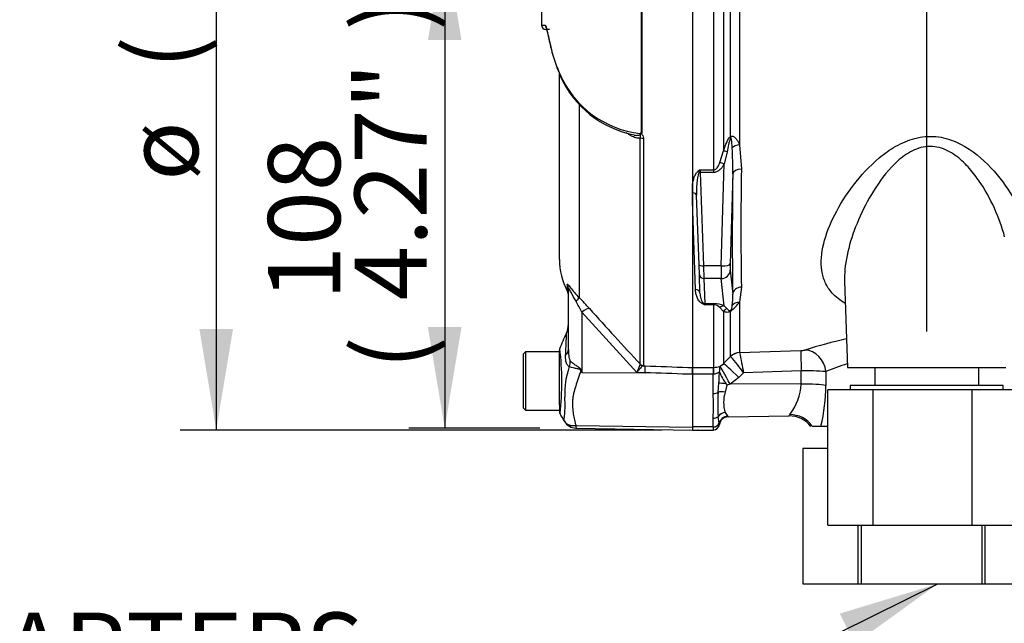
# Paper-space layout 'Sheet1' of a CAD drawing. Units: millimetres. Extents: x 0 to 594, y 0 to 420.
# Drawn here: x 287 to 330, y 158 to 185 of the extents above; entities that cross this region are included whole.
import ezdxf
from ezdxf.enums import TextEntityAlignment as Align
from ezdxf.lldxf.tags import DXFTag

# ---------------------------------------------------------------- set-up
doc = ezdxf.new("R2010")
doc.units = ezdxf.units.MM
for name, color, linetype in [('Default', 7, 'Continuous'), ('II0-55-ADPIMP4-S', 7, 'Continuous'), ('II3-01-STD', 7, 'Continuous'), ('PART5', 7, 'Continuous'), ('TSH-1', 7, 'Continuous')]:
    doc.layers.add(name, color=color, linetype=linetype)
doc.styles.add('SEACAD_Arial', font='arial.ttf')
tags = doc.linetypes.add('HIDDEN2', pattern=[4.7625, 3.175, -1.5875]).pattern_tags.tags
tags[6:7] = [DXFTag(74, 4), DXFTag(75, 0), DXFTag(340, '0'), DXFTag(46, 0.0), DXFTag(50, 0.0), DXFTag(44, 0.0), DXFTag(45, 0.0)]
tags[4:5] = [DXFTag(74, 4), DXFTag(75, 0), DXFTag(340, '0'), DXFTag(46, 0.0), DXFTag(50, 0.0), DXFTag(44, 0.0), DXFTag(45, 0.0)]

# ---------------------------------------------------------------- blocks, each defined once
blk = doc.blocks.new('SE11')
at = {"layer": 'II0-55-ADPIMP4-S', "color": 7, "linetype": 'Continuous'}
for p, q in [((324.452, 169.709), (324.452, 168.909)), ((329.064, 168.909), (329.064, 169.709)), ((324.386, 168.709), (322.375, 168.709)), ((322.375, 162.709), (322.375, 168.709)), ((330.158, 168.909), (323.358, 168.909)), ((323.358, 168.909), (323.358, 168.709)), ((328.769, 168.709), (324.386, 168.709)), ((324.386, 162.709), (324.386, 168.709)), ((328.769, 162.709), (328.769, 168.709)), ((331.141, 168.709), (328.769, 168.709)), ((330.158, 168.709), (330.158, 168.909)), ((322.375, 166.109), (321.261, 166.109)), ((321.261, 166.109), (321.261, 160.109)), ((322.375, 166.309), (322.358, 166.309)), ((322.358, 166.309), (322.358, 166.109)), ((322.375, 162.709), (324.386, 162.709)), ((323.722, 160.109), (323.722, 162.709)), ((323.847, 162.709), (323.847, 160.109)), ((324.386, 162.709), (328.769, 162.709)), ((328.769, 162.709), (331.141, 162.709)), ((329.212, 160.109), (329.212, 162.709)), ((329.344, 162.709), (329.344, 160.109)), ((321.261, 160.109), (323.722, 160.109)), ((323.722, 160.109), (323.847, 160.109)), ((323.847, 160.109), (329.212, 160.109)), ((329.212, 160.109), (329.344, 160.109)), ((329.344, 160.109), (332.248, 160.109))]:
    blk.add_line(p, q, dxfattribs=at)
at = {"layer": 'II3-01-STD', "color": 7, "linetype": 'Continuous'}
for p, q in [((317.734, 186.617), (317.734, 179.313)), ((318.052, 179.958), (318.052, 186.595)), ((318.455, 186.611), (318.455, 179.591)), ((317.309, 178.471), (317.309, 186.083)), ((318.455, 179.591), (318.534, 178.503)), ((317.582, 178.808), (317.734, 179.313)), ((317.897, 179.275), (317.763, 178.727)), ((317.641, 174.218), (317.763, 178.727)), ((316.703, 178.471), (317.309, 178.471)), ((316.703, 178.471), (316.708, 178.361)), ((317.309, 178.361), (316.708, 178.361)), ((316.708, 178.361), (316.853, 174.218)), ((317.309, 178.361), (317.309, 178.471)), ((318.149, 178.298), (318.04, 174.307)), ((316.358, 177.456), (316.358, 177.768)), ((316.358, 177.106), (316.358, 177.456)), ((316.497, 173.165), (316.358, 177.106)), ((316.653, 174.263), (316.545, 177.345)), ((316.668, 173.838), (316.653, 174.263)), ((317.641, 174.218), (316.853, 174.218)), ((316.853, 174.218), (316.868, 173.652)), ((318.04, 174.024), (318.149, 172.954)), ((316.697, 173.01), (316.668, 173.838)), ((317.641, 173.652), (316.868, 173.652)), ((316.868, 173.652), (316.907, 172.542)), ((317.763, 172.444), (317.641, 173.652)), ((323.113, 173.533), (323.246, 169.709)), ((318.534, 173.273), (318.455, 172.603)), ((318.455, 172.603), (318.455, 170.372)), ((316.907, 172.542), (317.309, 172.542)), ((316.907, 172.542), (316.909, 172.494)), ((317.309, 172.494), (316.909, 172.494)), ((317.309, 172.542), (317.309, 172.494)), ((317.309, 169.713), (317.309, 172.494)), ((317.734, 172.194), (317.582, 172.363)), ((317.734, 172.194), (317.734, 169.874)), ((317.763, 172.444), (317.897, 172.316)), ((318.052, 170.198), (318.052, 172.203)), ((318.456, 170.369), (321.172, 170.46)), ((318.056, 170.194), (318.052, 170.198)), ((318.455, 170.372), (318.456, 170.369)), ((316.358, 169.713), (317.278, 169.713)), ((316.358, 169.411), (316.358, 169.705)), ((317.278, 169.713), (317.309, 169.713)), ((317.278, 169.713), (317.278, 169.411)), ((317.572, 169.753), (317.588, 169.761)), ((317.588, 169.761), (317.734, 169.874)), ((321.19, 169.556), (318.63, 169.471)), ((323.246, 169.709), (330.27, 169.709)), ((317.278, 169.411), (316.358, 169.411)), ((317.278, 168.555), (317.278, 169.411)), ((317.289, 169.411), (317.278, 169.411)), ((318.423, 169.261), (318.034, 168.97)), ((318.63, 169.471), (318.423, 169.261)), ((322.283, 169.526), (322.285, 168.912)), ((317.501, 168.615), (317.536, 169.008)), ((317.889, 168.928), (317.812, 168.61)), ((318.034, 168.97), (317.889, 168.928)), ((321.187, 168.975), (318.034, 168.97)), ((317.278, 167.068), (317.278, 167.453)), ((317.548, 167.232), (317.501, 167.534)), ((317.812, 167.708), (317.926, 167.539)), ((317.944, 167.515), (320.652, 167.563)), ((317.278, 167.068), (316.358, 167.068)), ((316.358, 166.933), (317.278, 166.933)), ((317.278, 167.068), (317.278, 166.933)), ((321.675, 167.109), (322.062, 167.109)), ((322.062, 167.109), (322.375, 167.109))]:
    blk.add_line(p, q, dxfattribs=at)
for centre, radius, start, end in [((303.003, 178.573), 15.148, 358.9571, 3.3409), ((318.546, 175.503), 3.493, 121.8411, 123.5026), ((320.521, 177.03), 4.081, 159.3313, 160.9752), ((484.657, 175.888), 166.144, 179.09811, 180.90189), ((316.466, 174.203), 2.553, 308.4132, 321.1985), ((315.343, 172.832), 2.808, 352.2083, 2.5083), ((318.134, 175.956), 3.673, 249.0447, 250.5123), ((316.657, 172.322), 0.305, 34.2994, 47.3629), ((317.316, 171.474), 1.068, 65.2717, 90.377), ((317.295, 172.116), 0.378, 40.682, 87.8357), ((317.695, 172.457), 0.431, 329.1715, 359.2169), ((327.398, 151.568), 19.855, 102.2304, 107.7215), ((321.171, 171.272), 0.812, 270.0918, 283.0698), ((312.209, 164.963), 7.846, 35.0705, 41.8116), ((882.353, 279.22), 574.307, 190.925589, 191.016846), ((317.318, 170.548), 0.835, 269.4179, 287.752), ((316.731, 169.657), 0.847, 350.3733, 6.5203), ((321.361, 156.063), 13.495, 86.0844, 90.7293), ((327.287, 157.264), 13.243, 107.8235, 112.1993), ((310.312, 169.548), 7.245, 355.7246, 359.2515), ((318.242, 169.373), 0.691, 168.135, 173.3242), ((319.685, 170.305), 2.262, 200.4475, 215.97), ((310.337, 163.571), 9.259, 35.3457, 35.716), ((318.838, 169.078), 2.351, 321.7052, 357.4707), ((314.804, 168.92), 7.481, 345.9887, 359.9401), ((309.985, 168.004), 7.313, 355.678, 4.322), ((326.887, 168.074), 9.402, 176.7048, 183.2952), ((319.303, 168.159), 1.558, 163.1744, 196.8256), ((317.951, 167.115), 0.4, 90.9956, 171.7352), ((317.822, 167.442), 0.143, 30.878, 42.9889), ((321.306, 167.182), 0.762, 144.7613, 150.0191), ((320.682, 166.403), 1.157, 36.609, 91.4366), ((317.278, 167.213), 0.28, 270, 354.4474), ((316.952, 167.127), 0.604, 4.3753, 10.0125)]:
    blk.add_arc(centre, radius, start, end, dxfattribs=at)
for centre, major_axis, ratio, start_param, end_param in [((318.335, 179.825), (-0.242, 0.319), 0.502881, 0.807811, 0.960217), ((318.469, 179.395), (-0.396, -0.058), 0.492547, 4.675877, 5.687129), ((318.016, 179.173), (-0.377, 0.133), 0.151263, -1.196408, -0.670987), ((317.763, 178.623), (-0.348, 0.197), 0.227, 4.840402, 5.384438), ((316.617, 178.309), (-0.112, 0.166), 0.335033, 4.800393, 5.173601), ((316.708, 178.413), (-0.2, -0.007), 0.258672, 1.332026, 1.561764), ((319.118, 188.699), (-0.7, -18.87), 0.037007, -0.985615, -0.582433), ((318.548, 178.283), (-0.4, 0.005), 0.551174, 4.754229, 6.238818), ((316.346, 177.338), (-0.2, -0.007), 0.586585, 3.141593, 4.630098), ((316.853, 174.27), (-0.2, -0.007), 0.258672, 0, 1.561764), ((317.659, 174.425), (-0.015, -0.8), 0.018523, -1.308654, -0.261456), ((317.641, 174.321), (0.4, -0.011), 0.25873, 4.719408, 6.244864), ((317.641, 174.039), (0.398, 0.04), 0.965594, 4.614938, 6.140394), ((318.059, 174.41), (-0.015, -0.4), 0.037007, -1.307624, -0.260426), ((316.868, 173.845), (-0.2, -0.007), 0.965886, 0, 1.53708), ((316.497, 173.003), (-0.2, -0.007), 0.810386, 3.141593, 4.684097), ((318.548, 172.94), (-0.4, -0.008), 0.834325, 4.731415, 6.216005), ((318.469, 172.255), (-0.388, 0.099), 0.861179, 4.963697, 5.974949), ((316.821, 172.358), (0.073, 0.186), 0.496381, 0.293239, 0.666281), ((316.907, 172.735), (-0.2, -0.007), 0.965886, 1.321017, 1.53708), ((317.763, 172.058), (0.171, 0.362), 0.847175, 0.508801, 1.052837), ((318.016, 171.948), (0.167, 0.364), 0.931999, 0.778794, 1.304215), ((318.335, 171.953), (-0.236, 0.323), 0.522098, 0.246434, 0.39884), ((321.207, 169.469), (-0.033, 0.999), 0.014601, 0.13312, 1.483009), ((321.389, 169.491), (0.303, -0.953), 0.887436, 1.330929, 2.836286), ((318.476, 169.778), (-0.6, 0), 0.990807, 4.747296, 5.497787), ((318.477, 169.775), (0.515, 0.307), 0.988284, 1.07294, 1.817277), ((317.309, 169.218), (0.003, 0.5), 0.046444, 0.137475, 1.173878), ((318.052, 168.883), (-0.47, 0.883), 0.025624, 4.797619, 6.168518), ((318.441, 169.174), (-0.714, 0.701), 0.050084, 4.785964, 6.189632), ((317.905, 168.935), (-0.395, 0.066), 0.083137, 4.854994, 5.935088), ((321.208, 168.87), (1.2, -0.005), 0.087085, 0.458154, 1.588601), ((317.278, 168.706), (0.28, 0), 0.537944, 4.712389, 5.633178), ((317.819, 168.485), (-0.392, 0.079), 0.304073, 4.790999, 5.718059), ((317.278, 167.658), (0.28, 0), 0.732155, 4.712389, 5.633178), ((317.819, 167.357), (0.371, 0.149), 0.863942, 1.255632, 2.182693), ((317.933, 167.146), (0.322, 0.237), 0.977276, 0.964387, 2.275314), ((320.704, 166.467), (1.115, -0.444), 0.956166, 0.983917, 1.952059), ((317.278, 167.292), (0.28, 0), 0.8, 4.712389, 6.010648)]:
    blk.add_ellipse(centre, major_axis=major_axis, ratio=ratio, start_param=start_param, end_param=end_param, dxfattribs=at)
for points, knots in [([(317.734, 179.313), (317.754, 179.37), (317.775, 179.427), (317.819, 179.54), (317.842, 179.597), (317.89, 179.708), (317.916, 179.764), (317.96, 179.843), (317.976, 179.87), (318.011, 179.918), (318.03, 179.941), (318.052, 179.958)], [0, 0, 0, 0, 0.25, 0.25, 0.5, 0.5, 0.75, 0.75, 0.875, 0.875, 1, 1, 1, 1]), ([(318.065, 179.908), (318.057, 179.898), (318.05, 179.885), (318.039, 179.86), (318.034, 179.847), (318.02, 179.808), (318.012, 179.781), (317.989, 179.702), (317.976, 179.648), (317.939, 179.488), (317.918, 179.382), (317.897, 179.275)], [0, 0, 0, 0, 0.0625, 0.0625, 0.125, 0.125, 0.25, 0.25, 0.5, 0.5, 1, 1, 1, 1]), ([(318.052, 179.958), (318.073, 179.97), (318.097, 179.975), (318.144, 179.973), (318.167, 179.966), (318.208, 179.944), (318.228, 179.929), (318.265, 179.896), (318.282, 179.878), (318.33, 179.82), (318.358, 179.777), (318.41, 179.687), (318.433, 179.64), (318.455, 179.591)], [0, 0, 0, 0, 0.125, 0.125, 0.25, 0.25, 0.375, 0.375, 0.5, 0.5, 0.75, 0.75, 1, 1, 1, 1]), ([(318.126, 179.456), (318.121, 179.535), (318.116, 179.615), (318.105, 179.732), (318.101, 179.771), (318.093, 179.829), (318.091, 179.849), (318.085, 179.877), (318.083, 179.886), (318.077, 179.903), (318.071, 179.916), (318.065, 179.908)], [0, 0, 0, 0, 0.5, 0.5, 0.75, 0.75, 0.875, 0.875, 0.9375, 0.9375, 1, 1, 1, 1]), ([(323.138, 172.547), (322.909, 172.681), (322.716, 172.835), (322.434, 173.153), (322.334, 173.308), (322.182, 173.642), (322.131, 173.821), (322.047, 174.38), (322.083, 174.785), (322.289, 175.623), (322.457, 176.051), (322.901, 176.92), (323.18, 177.365), (323.832, 178.217), (324.204, 178.63), (324.881, 179.195), (325.123, 179.37), (325.651, 179.671), (325.933, 179.795), (326.533, 179.95), (326.85, 179.979), (327.475, 179.921), (327.776, 179.836), (328.608, 179.473), (329.071, 179.104), (329.856, 178.321), (330.188, 177.892), (330.736, 177.03), (330.956, 176.59), (331.113, 176.163)], [0.3374539, 0.3374539, 0.3374539, 0.3374539, 0.375, 0.375, 0.40625, 0.40625, 0.4375, 0.4375, 0.5, 0.5, 0.5625, 0.5625, 0.625, 0.625, 0.6875, 0.6875, 0.71875, 0.71875, 0.75, 0.75, 0.78125, 0.78125, 0.8125, 0.8125, 0.875, 0.875, 0.9375, 0.9375, 1, 1, 1, 1]), ([(330.217, 175.504), (330.106, 175.922), (329.952, 176.35), (329.567, 177.196), (329.335, 177.62), (328.915, 178.222), (328.763, 178.418), (328.422, 178.791), (328.234, 178.968), (327.812, 179.27), (327.573, 179.398), (327.05, 179.532), (326.766, 179.532), (326.234, 179.393), (325.995, 179.266), (325.559, 178.956), (325.367, 178.778), (324.834, 178.208), (324.55, 177.797), (324.052, 176.961), (323.84, 176.529), (323.491, 175.674), (323.354, 175.252), (323.161, 174.42), (323.107, 174.011), (323.111, 173.59), (323.112, 173.561), (323.113, 173.532)], [0, 0, 0, 0, 0.0625, 0.0625, 0.125, 0.125, 0.15625, 0.15625, 0.1875, 0.1875, 0.21875, 0.21875, 0.25, 0.25, 0.28125, 0.28125, 0.3125, 0.3125, 0.375, 0.375, 0.4375, 0.4375, 0.5, 0.5, 0.5625, 0.5625, 0.5671914, 0.5671914, 0.5671914, 0.5671914]), ([(317.309, 178.471), (317.33, 178.471), (317.349, 178.476), (317.385, 178.493), (317.401, 178.505), (317.443, 178.543), (317.466, 178.574), (317.506, 178.637), (317.524, 178.67), (317.555, 178.738), (317.569, 178.773), (317.582, 178.808)], [0, 0, 0, 0, 0.125, 0.125, 0.25, 0.25, 0.5, 0.5, 0.75, 0.75, 1, 1, 1, 1]), ([(317.763, 178.727), (317.739, 178.683), (317.711, 178.64), (317.652, 178.559), (317.619, 178.521), (317.546, 178.451), (317.504, 178.42), (317.435, 178.386), (317.411, 178.377), (317.361, 178.364), (317.336, 178.361), (317.309, 178.361)], [0, 0, 0, 0, 0.25, 0.25, 0.5, 0.5, 0.75, 0.75, 0.875, 0.875, 1, 1, 1, 1]), ([(316.358, 177.768), (316.364, 177.824), (316.373, 177.881), (316.396, 177.994), (316.411, 178.05), (316.447, 178.163), (316.469, 178.219), (316.513, 178.299), (316.529, 178.325), (316.567, 178.374), (316.589, 178.398), (316.617, 178.416)], [0, 0, 0, 0, 0.25, 0.25, 0.5, 0.5, 0.75, 0.75, 0.875, 0.875, 1, 1, 1, 1]), ([(316.663, 178.361), (316.65, 178.343), (316.641, 178.322), (316.625, 178.282), (316.619, 178.261), (316.602, 178.198), (316.593, 178.156), (316.572, 178.028), (316.562, 177.942), (316.542, 177.686), (316.539, 177.516), (316.545, 177.345)], [0, 0, 0, 0, 0.0625, 0.0625, 0.125, 0.125, 0.25, 0.25, 0.5, 0.5, 1, 1, 1, 1]), ([(316.821, 172.527), (316.8, 172.535), (316.782, 172.544), (316.75, 172.565), (316.736, 172.577), (316.696, 172.612), (316.674, 172.637), (316.618, 172.713), (316.59, 172.767), (316.546, 172.878), (316.529, 172.934), (316.506, 173.048), (316.499, 173.106), (316.497, 173.165)], [0, 0, 0, 0, 0.0625, 0.0625, 0.125, 0.125, 0.25, 0.25, 0.5, 0.5, 0.75, 0.75, 1, 1, 1, 1]), ([(316.697, 173.01), (316.7, 172.929), (316.711, 172.849), (316.744, 172.732), (316.757, 172.693), (316.785, 172.636), (316.795, 172.617), (316.815, 172.59), (316.823, 172.581), (316.84, 172.563), (316.85, 172.554), (316.864, 172.547)], [0, 0, 0, 0, 0.5, 0.5, 0.75, 0.75, 0.875, 0.875, 0.9375, 0.9375, 1, 1, 1, 1]), ([(318.052, 172.203), (318.03, 172.187), (318.011, 172.178), (317.976, 172.164), (317.961, 172.16), (317.916, 172.153), (317.89, 172.153), (317.817, 172.161), (317.774, 172.176), (317.734, 172.194)], [0, 0, 0, 0, 0.125, 0.125, 0.25, 0.25, 0.5, 0.5, 1, 1, 1, 1]), ([(317.897, 172.316), (317.918, 172.293), (317.939, 172.272), (317.976, 172.245), (317.989, 172.238), (318.012, 172.23), (318.02, 172.228), (318.034, 172.227), (318.039, 172.227), (318.05, 172.23), (318.056, 172.231), (318.065, 172.236)], [0, 0, 0, 0, 0.5, 0.5, 0.75, 0.75, 0.875, 0.875, 0.9375, 0.9375, 1, 1, 1, 1]), ([(317.734, 169.874), (317.796, 169.938), (317.858, 170.001), (317.921, 170.065), (317.964, 170.109), (318.008, 170.154), (318.052, 170.198)], [0, 0, 0, 0, 0.587825, 0.587825, 0.587825, 1, 1, 1, 1]), ([(317.556, 169.453), (317.553, 169.469), (317.547, 169.48), (317.527, 169.481), (317.519, 169.478), (317.499, 169.47), (317.488, 169.464), (317.451, 169.446), (317.422, 169.433), (317.358, 169.415), (317.324, 169.41), (317.289, 169.411)], [0, 0, 0, 0, 0.25, 0.25, 0.375, 0.375, 0.5, 0.5, 0.75, 0.75, 1, 1, 1, 1])]:
    blk.add_open_spline(points, degree=3, knots=knots, dxfattribs=at)
blk.add_open_spline([(321.187, 168.975), (321.188, 169.266), (321.19, 169.556)], degree=2, dxfattribs=at)
at = {"layer": 'PART5', "color": 7, "linetype": 'Continuous'}
for p, q in [((314.101, 180.117), (314.101, 186.091)), ((314.109, 186.091), (314.109, 180.11)), ((316.358, 186.082), (316.358, 169.705)), ((310.02, 184.698), (309.863, 184.701)), ((310.143, 183.655), (310.347, 183.035)), ((310.359, 182.984), (310.502, 182.647)), ((310.458, 174.495), (310.458, 182.736)), ((311.337, 181.374), (311.337, 172.806)), ((314.049, 169.855), (314.049, 179.894)), ((314.184, 179.867), (314.184, 169.797)), ((310.801, 173.39), (310.801, 173.102)), ((310.858, 170.503), (310.858, 173.163)), ((313.899, 169.486), (311.447, 172.165)), ((311.447, 172.165), (311.447, 169.492)), ((310.458, 168.424), (310.458, 170.466)), ((308.958, 170.409), (308.858, 170.309)), ((308.858, 167.909), (308.858, 170.309)), ((308.958, 170.409), (308.958, 167.809)), ((310.458, 170.409), (308.958, 170.409)), ((311.431, 169.576), (311.447, 169.492)), ((314.047, 169.838), (314.049, 169.855)), ((314.184, 169.797), (314.172, 169.783)), ((314.172, 169.783), (314.27, 169.779)), ((316.358, 169.705), (316.358, 169.404)), ((311.447, 169.492), (314.261, 169.473)), ((314.261, 169.473), (313.899, 169.486)), ((316.358, 169.404), (316.358, 167.065)), ((310.458, 168.058), (310.458, 168.424)), ((308.858, 167.909), (308.958, 167.809)), ((308.958, 167.809), (310.458, 167.809)), ((310.458, 168.058), (310.458, 167.763)), ((311.192, 167.019), (316.358, 166.929)), ((311.197, 167.137), (316.358, 167.065)), ((316.358, 167.065), (316.358, 166.929))]:
    blk.add_line(p, q, dxfattribs=at)
at = {"layer": 'PART5', "color": 7, "linetype": 'HIDDEN2'}
blk.add_circle((316.603, 166.929), 0.0123, dxfattribs=at)
at = {"layer": 'PART5', "color": 7, "linetype": 'Continuous'}
for centre, radius, start, end in [((309.881, 188.789), 3.895, 266.8461, 269.1582), ((309.867, 184.901), 0.2, 180.2743, 268.8955), ((315.154, 184.946), 5.173, 201.6816, 205.6456), ((314.529, 184.467), 4.405, 203.5426, 263.6133), ((314.684, 184.532), 4.599, 204.2264, 258.5767), ((313.917, 180.228), 0.185, 311.3583, 318.5834), ((314.454, 180.479), 0.505, 225.7047, 226.9174), ((313.458, 174.495), 3, 180, 207.6604), ((310.358, 172.87), 0.5, 0, 27.6604), ((305.417, 169.261), 6.693, 25.7113, 30.248), ((302.677, 164.222), 12.194, 41.6215, 44.7505), ((419.86, 268.99), 144.995, 221.81357, 223.13453), ((309.858, 171.637), 1, 336.1248, 359.9987), ((144.752, 242.978), 180.86, 336.38954, 336.62958), ((310.658, 170.467), 0.2, 167.4879, 180.0009), ((298.322, 169.057), 12.244, 353.4589, 6.9901), ((314.071, 168.586), 3.378, 159.9531, 183.2474), ((337.716, 185.899), 30.971, 211.8323, 211.9883), ((315.474, 169.032), 1.639, 150.5089, 163.8952), ((305.986, 168.069), 4.724, 352.122, 3.9537), ((310.658, 167.763), 0.2, 179.9959, 209.9273), ((23.196, -0.866), 333.072, 30.32595, 30.40112), ((310.946, 167.459), 0.295, 208.2196, 222.0921), ((311.202, 167.613), 0.594, 209.6391, 269.1971), ((311.799, 167.064), 0.606, 173.0793, 184.23)]:
    blk.add_arc(centre, radius, start, end, dxfattribs=at)
for centre, major_axis, ratio, start_param, end_param in [((310.023, 184.898), (0.003, 0.2), 0.99892, 1.605778, 2.206783), ((310.34, 183.669), (0.193, 0.051), 0.719237, 2.883019, 3.175533), ((310.539, 183.056), (0.186, 0.073), 0.704524, 2.771584, 3.142004), ((310.539, 183.056), (0.186, 0.073), 0.704524, 2.771584, 3.14615), ((310.68, 182.733), (0.181, 0.086), 0.693119, 2.708443, 3.113405), ((310.68, 182.733), (0.181, 0.086), 0.693119, 3.113405, 3.14766), ((314.191, 179.96), (-0.2, 0), 0.462752, 0.785398, 1.535042), ((310.358, 173.163), (-0.5, 0), 0.98153, 3.141593, 3.624359), ((310.983, 172.462), (0.354, 0.353), 0.075679, -0.992408, -0.162853), ((311.439, 171.976), (0.373, 0.333), 0.28094, 0.161124, 1.302937), ((309.858, 170.503), (-1, 0), 0.499545, 2.635149, 3.141593), ((310.083, 169.802), (0.621, 0.784), 0.759677, 5.190842, 5.467118), ((311.385, 169.198), (0.885, 0.466), 0.320893, 1.352757, 1.383837), ((314.18, 169.981), (0.101, -0.172), 0.968548, 4.993824, 5.700688), ((314.191, 169.995), (-0.2, 0), 0.989788, 0.785398, 1.535042), ((314.252, 169.284), (0.018, 0.5), 0.004338, -1.18238, -0.137312)]:
    blk.add_ellipse(centre, major_axis=major_axis, ratio=ratio, start_param=start_param, end_param=end_param, dxfattribs=at)
for points in [[(309.664, 185.869), (309.664, 185.51), (309.665, 185.187), (309.667, 184.9)], [(310.138, 183.655), (310.141, 183.641), (310.145, 183.627), (310.149, 183.612)]]:
    blk.add_open_spline(points, degree=3, dxfattribs=at)
for points, knots in [([(309.824, 184.894), (309.837, 184.894), (309.852, 184.866), (309.878, 184.785), (309.887, 184.751), (309.906, 184.67), (309.917, 184.623), (309.951, 184.462), (309.979, 184.332), (310.031, 184.103), (310.051, 184.021), (310.094, 183.846), (310.118, 183.753), (310.143, 183.655)], [0, 0, 0, 0, 0.25, 0.25, 0.375, 0.375, 0.5, 0.5, 0.75, 0.75, 0.875, 0.875, 1, 1, 1, 1]), ([(309.868, 184.783), (309.868, 184.783), (309.868, 184.783), (309.876, 184.763), (309.899, 184.683), (309.934, 184.523), (309.988, 184.273), (310.058, 183.962), (310.117, 183.735), (310.148, 183.614)], [0.1592869, 0.1592869, 0.1592869, 0.1592869, 0.1619859, 0.2451412, 0.3654921, 0.5178223, 0.683477, 0.8580605, 1, 1, 1, 1]), ([(314.049, 179.894), (314.027, 179.885), (314.004, 179.881), (313.954, 179.878), (313.929, 179.88), (313.85, 179.893), (313.797, 179.911), (313.689, 179.957), (313.636, 179.985), (313.53, 180.049), (313.478, 180.085), (313.425, 180.123)], [0, 0, 0, 0, 0.125, 0.125, 0.25, 0.25, 0.5, 0.5, 0.75, 0.75, 1, 1, 1, 1]), ([(313.773, 180.019), (313.778, 180.018), (313.783, 180.018), (313.822, 180.011), (313.856, 180.007), (313.905, 180.006), (313.922, 180.007), (313.954, 180.011), (313.97, 180.014), (313.999, 180.025), (314.013, 180.032), (314.034, 180.055), (314.04, 180.071), (314.039, 180.089)], [0.6075518, 0.6075518, 0.6075518, 0.6075518, 0.625, 0.625, 0.75, 0.75, 0.8125, 0.8125, 0.875, 0.875, 0.9375, 0.9375, 1, 1, 1, 1]), ([(314.049, 179.894), (314.055, 179.91), (314.058, 179.927), (314.061, 179.961), (314.06, 179.979), (314.056, 180.013), (314.053, 180.03), (314.055, 180.056), (314.055, 180.066), (314.056, 180.085), (314.056, 180.095), (314.056, 180.106)], [0, 0, 0, 0, 0.25, 0.25, 0.5, 0.5, 0.75, 0.75, 0.875, 0.875, 1, 1, 1, 1]), ([(314.056, 180.106), (314.061, 180.112), (314.068, 180.116), (314.08, 180.119), (314.085, 180.12), (314.093, 180.121), (314.098, 180.12), (314.101, 180.117)], [0, 0, 0, 0, 0.5, 0.5, 0.75, 0.75, 1, 1, 1, 1]), ([(314.109, 180.11), (314.102, 180.101), (314.088, 180.092), (314.099, 180.071), (314.109, 180.063), (314.131, 180.036), (314.144, 180.017), (314.174, 179.956), (314.184, 179.912), (314.184, 179.867)], [0, 0, 0, 0, 0.125, 0.125, 0.25, 0.25, 0.5, 0.5, 1, 1, 1, 1]), ([(310.801, 173.39), (310.801, 173.4), (310.803, 173.406), (310.811, 173.407), (310.815, 173.405), (310.824, 173.399), (310.829, 173.394), (310.848, 173.375), (310.865, 173.356), (310.904, 173.306), (310.928, 173.276), (311.004, 173.179), (311.065, 173.104), (311.193, 172.955), (311.263, 172.88), (311.337, 172.806)], [0, 0, 0, 0, 0.125, 0.125, 0.1875, 0.1875, 0.25, 0.25, 0.375, 0.375, 0.5, 0.5, 0.75, 0.75, 1, 1, 1, 1]), ([(311.199, 172.633), (311.122, 172.763), (311.048, 172.9), (310.964, 173.061), (310.948, 173.092), (310.916, 173.15), (310.901, 173.177), (310.877, 173.207), (310.868, 173.21), (310.859, 173.196), (310.858, 173.181), (310.858, 173.163)], [0, 0, 0, 0, 0.5, 0.5, 0.625, 0.625, 0.75, 0.75, 0.875, 0.875, 1, 1, 1, 1]), ([(310.732, 170.261), (310.737, 170.334), (310.741, 170.405), (310.747, 170.539), (310.75, 170.603), (310.756, 170.723), (310.758, 170.779), (310.763, 170.884), (310.764, 170.932), (310.768, 171.018), (310.769, 171.056), (310.771, 171.122), (310.772, 171.15), (310.775, 171.217), (310.775, 171.239), (310.775, 171.239), (310.775, 171.239), (310.775, 171.239)], [0, 0, 0, 0, 0.0625, 0.0625, 0.125, 0.125, 0.1875, 0.1875, 0.25, 0.25, 0.3125, 0.3125, 0.375, 0.375, 0.5, 0.5, 0.5084984, 0.5084984, 0.5084984, 0.5084984]), ([(310.858, 170.503), (310.858, 170.413), (310.861, 170.323), (310.878, 170.191), (310.885, 170.147), (310.9, 170.084), (310.906, 170.064), (310.922, 170.026), (310.931, 170.008), (310.942, 169.996)], [0, 0, 0, 0, 0.5, 0.5, 0.75, 0.75, 0.875, 0.875, 1, 1, 1, 1]), ([(310.898, 169.744), (310.881, 169.752), (310.865, 169.763), (310.836, 169.79), (310.822, 169.806), (310.799, 169.841), (310.788, 169.861), (310.77, 169.903), (310.763, 169.926), (310.743, 169.997), (310.736, 170.047), (310.729, 170.152), (310.729, 170.206), (310.732, 170.261)], [0, 0, 0, 0, 0.125, 0.125, 0.25, 0.25, 0.375, 0.375, 0.5, 0.5, 0.75, 0.75, 1, 1, 1, 1]), ([(310.942, 169.996), (310.972, 169.964), (311.008, 169.933), (311.069, 169.885), (311.091, 169.87), (311.136, 169.838), (311.16, 169.822), (311.207, 169.791), (311.232, 169.776), (311.281, 169.744), (311.306, 169.728), (311.354, 169.693), (311.376, 169.675), (311.404, 169.641), (311.412, 169.629), (311.424, 169.603), (311.428, 169.59), (311.431, 169.576)], [0, 0, 0, 0, 0.25, 0.25, 0.375, 0.375, 0.5, 0.5, 0.625, 0.625, 0.75, 0.75, 0.875, 0.875, 0.9375, 0.9375, 1, 1, 1, 1]), ([(311.403, 169.564), (311.402, 169.576), (311.398, 169.589), (311.381, 169.609), (311.369, 169.617), (311.345, 169.627), (311.332, 169.631), (311.306, 169.638), (311.293, 169.641), (311.228, 169.653), (311.179, 169.661), (311.084, 169.68), (311.04, 169.69), (310.962, 169.715), (310.927, 169.729), (310.898, 169.744)], [0, 0, 0, 0, 0.0625, 0.0625, 0.125, 0.125, 0.1875, 0.1875, 0.25, 0.25, 0.5, 0.5, 0.75, 0.75, 1, 1, 1, 1]), ([(311.403, 169.564), (311.365, 169.447), (311.327, 169.331), (311.252, 169.104), (311.215, 168.992), (311.146, 168.771), (311.114, 168.663), (311.076, 168.503), (311.065, 168.45), (311.053, 168.371), (311.05, 168.344), (311.046, 168.292), (311.045, 168.266), (311.042, 168.187), (311.041, 168.136), (311.042, 168.034), (311.043, 167.983), (311.051, 167.834), (311.062, 167.739), (311.089, 167.555), (311.106, 167.466), (311.133, 167.339), (311.142, 167.297), (311.156, 167.236), (311.163, 167.216), (311.178, 167.176), (311.187, 167.157), (311.197, 167.137)], [0, 0, 0, 0, 0.125, 0.125, 0.25, 0.25, 0.375, 0.375, 0.4375, 0.4375, 0.46875, 0.46875, 0.5, 0.5, 0.5625, 0.5625, 0.625, 0.625, 0.75, 0.75, 0.875, 0.875, 0.9375, 0.9375, 0.96875, 0.96875, 1, 1, 1, 1]), ([(314.172, 169.783), (314.158, 169.777), (314.14, 169.765), (314.1, 169.73), (314.078, 169.708), (314.03, 169.656), (314.005, 169.625), (313.966, 169.576), (313.953, 169.559), (313.926, 169.524), (313.913, 169.505), (313.899, 169.486)], [0, 0, 0, 0, 0.25, 0.25, 0.5, 0.5, 0.75, 0.75, 0.875, 0.875, 1, 1, 1, 1]), ([(314.27, 169.779), (314.899, 169.757), (315.529, 169.734), (316.158, 169.712), (316.225, 169.71), (316.291, 169.707), (316.358, 169.705)], [0, 0, 0, 0, 0.904208, 0.904208, 0.904208, 1, 1, 1, 1]), ([(316.358, 169.404), (316.291, 169.406), (316.225, 169.408), (316.158, 169.41), (315.526, 169.431), (314.893, 169.452), (314.261, 169.473)], [0, 0, 0, 0, 0.095375, 0.095375, 0.095375, 1, 1, 1, 1]), ([(310.686, 167.32), (310.677, 167.338), (310.669, 167.357), (310.663, 167.383), (310.662, 167.392), (310.661, 167.404), (310.662, 167.408), (310.663, 167.415), (310.664, 167.419), (310.665, 167.422)], [0, 0, 0, 0, 0.5, 0.5, 0.75, 0.75, 0.875, 0.875, 1, 1, 1, 1]), ([(310.686, 167.32), (310.689, 167.316), (310.694, 167.308), (310.702, 167.296), (310.711, 167.284), (310.721, 167.272), (310.732, 167.26), (310.743, 167.248), (310.756, 167.236), (310.77, 167.225), (310.784, 167.214), (310.8, 167.203), (310.817, 167.192), (310.834, 167.182), (310.853, 167.173), (310.873, 167.164), (310.894, 167.156), (310.917, 167.149), (310.94, 167.142), (310.965, 167.137), (310.99, 167.132), (311.017, 167.129), (311.045, 167.127), (311.073, 167.126), (311.103, 167.127), (311.133, 167.129), (311.165, 167.132), (311.186, 167.135), (311.197, 167.137)], [0, 0, 0, 0, 0.027104, 0.055109, 0.084017, 0.113828, 0.144542, 0.176161, 0.208686, 0.242117, 0.276455, 0.311701, 0.347857, 0.384922, 0.422899, 0.461787, 0.501589, 0.542305, 0.583936, 0.626484, 0.669949, 0.714333, 0.759637, 0.805862, 0.853009, 0.901081, 0.950077, 1, 1, 1, 1])]:
    blk.add_open_spline(points, degree=3, knots=knots, dxfattribs=at)
blk = doc.blocks.new('SEANNOT_GROUP287')
at = {"layer": 'Default', "linetype": 'Continuous'}
blk.add_hatch(color=7, dxfattribs=at).paths.add_polyline_path([(323.566, 157.452), (327.25, 160.109), (322.903, 158.79)])
at = {"layer": 'Default', "color": 7, "linetype": 'Continuous'}
blk.add_lwpolyline([(321.449, 157.237), (327.25, 160.109)], dxfattribs=at)
at = {"layer": 'Default', "color": 7, "linetype": 'Continuous', "style": 'SEACAD_Arial'}
blk.add_text('CONDUIT ADAPTERS ', height=3.2, dxfattribs=at).set_placement((259.947, 158.837), align=Align.TOP_LEFT)
blk = doc.blocks.new('GDimGGroup9')
at = {"layer": 'Default', "linetype": 'Continuous'}
for points in [[(294.481, 206.008), (295.974, 206.008), (295.228, 210.488)], [(294.481, 171.409), (295.228, 166.929), (295.974, 171.409)]]:
    blk.add_hatch(color=7, dxfattribs=at).paths.add_polyline_path(points)
at = {"layer": 'Default', "color": 7, "linetype": 'Continuous'}
for p, q in [((315.034, 210.488), (293.628, 210.488)), ((295.228, 210.488), (295.228, 166.929)), ((315.003, 166.929), (293.628, 166.929))]:
    blk.add_line(p, q, dxfattribs=at)
at = {"layer": 'Default', "color": 7, "linetype": 'Continuous', "style": 'SEACAD_Arial'}
for s, p in [(')', (291.228, 197.968)), ('8.57"', (291.228, 186.002)), ('218', (287.388, 186.002)), ('(', (291.228, 182.942)), ('ø', (291.228, 177.989))]:
    blk.add_text(s, height=3.2, rotation=90, dxfattribs=at).set_placement(p, align=Align.TOP_LEFT)
blk = doc.blocks.new('GDimGGroup10')
at = {"layer": 'Default', "linetype": 'Continuous'}
for points in [[(304.622, 184.229), (306.115, 184.229), (305.369, 188.709)], [(304.622, 171.499), (305.369, 167.019), (306.115, 171.499)]]:
    blk.add_hatch(color=7, dxfattribs=at).paths.add_polyline_path(points)
at = {"layer": 'Default', "color": 7, "linetype": 'Continuous'}
for p, q in [((309.594, 188.709), (303.769, 188.709)), ((305.369, 188.709), (305.369, 167.019)), ((309.592, 167.019), (303.769, 167.019))]:
    blk.add_line(p, q, dxfattribs=at)
at = {"layer": 'Default', "color": 7, "linetype": 'Continuous', "style": 'SEACAD_Arial'}
for s, p in [(')', (301.369, 184.647)), ('4.27"', (301.369, 172.681)), ('108', (297.529, 172.681)), ('(', (301.369, 169.621))]:
    blk.add_text(s, height=3.2, rotation=90, dxfattribs=at).set_placement(p, align=Align.TOP_LEFT)
blk = doc.blocks.new('GDimGGroup35')
at = {"layer": 'Default', "color": 7, "linetype": 'Continuous'}
blk.add_line((326.758, 171.309), (326.758, 244.979), dxfattribs=at)

psp = doc.layouts.new('Sheet1')

# ---------------------------------------------------------------- block references
at = {"layer": 'Default'}
for name in ['GDimGGroup35', 'GDimGGroup9', 'GDimGGroup10', 'SEANNOT_GROUP287']:
    psp.add_blockref(name, (0, 0), dxfattribs=at)
at = {"layer": 'TSH-1'}
psp.add_blockref('SE11', (0, 0), dxfattribs=at)

doc.saveas('drawing.dxf')
